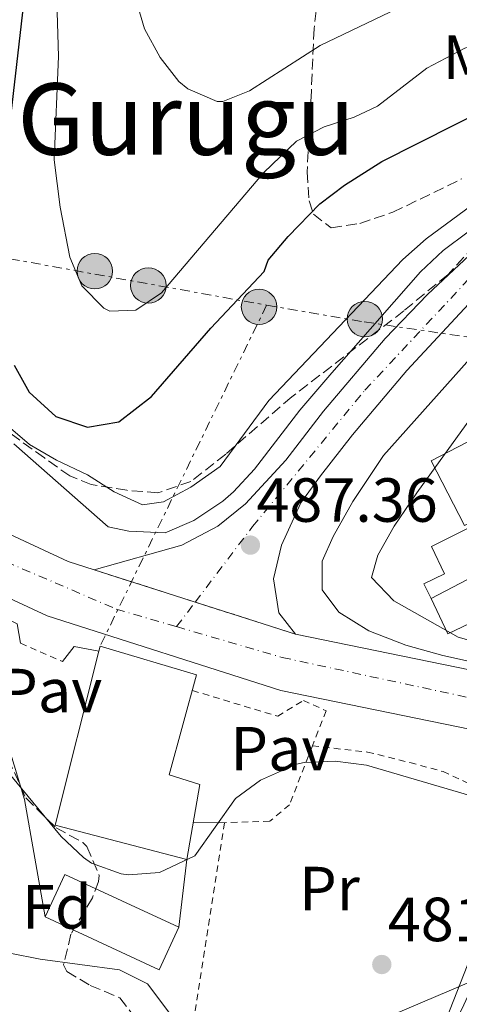
# Model space of a CAD drawing. Units: metres. Extents: x 593426 to 596867, y 4756829 to 4759190.
# Drawn here: x 595438 to 595509, y 4757170 to 4757328 of the extents above; entities that cross this region are included whole.
import ezdxf
from ezdxf.enums import TextEntityAlignment as Align

# ---------------------------------------------------------------- set-up
doc = ezdxf.new("R2010")
doc.units = ezdxf.units.M
doc.header["$MEASUREMENT"] = 0
for name, pattern in [('DGN Style 2', [1.7399219301090239, 1.043953158065414, -0.6959687720436097]), ('DGN Style 3', [2.435890702152634, 1.739921930109024, -0.6959687720436097]), ('DGN Style 4', [2.7856150101045474, 1.391937544087219, -0.6959687720436097, 0.001739921930109024, -0.6959687720436097]), ('DGN Style 5', [1.217945351076317, 0.5219765790327072, -0.6959687720436097]), ('DGN Style 7', [3.4798438602180486, 1.565929737098122, -0.6959687720436097, 0.5219765790327072, -0.6959687720436097])]:
    doc.linetypes.add(name, pattern=pattern)
for name, color, linetype, lineweight in [('Balsa-alberca', 142, 'Continuous', 0), ('Carretera', 9, 'Continuous', 0), ('Cierre de vial', 7, 'DGN Style 5', 0), ('Cota de punto acotado terreno', 7, 'Continuous', 0), ('Curva de nivel directora', 30, 'Continuous', 30), ('Curva de nivel intermedia', 30, 'Continuous', 0), ('Edificio', 1, 'Continuous', 13), ('Eje de carretera', 7, 'DGN Style 4', 0), ('Etiqueta de uso rústico', 92, 'Continuous', 0), ('Etiqueta de zona arbolada', 92, 'Continuous', 0), ('Línea  de muro-pared o tapia', 1, 'Continuous', 13), ('Línea de asfalto', 7, 'Continuous', 13), ('Línea de cambio de uso (parcela vista)', 92, 'Continuous', 0), ('Línea de pavimento', 1, 'Continuous', 0), ('Línea eléctrica', 6, 'DGN Style 7', 0), ('Línea telefónica', 7, 'Continuous', 0), ('Pavimento', 7, 'Continuous', 0), ('Poste tendido eléctrico', 7, 'Continuous', 0), ('Punto acotado terreno (símbolo)', 7, 'Continuous', 0), ('Tela metálica o alambrada', 7, 'DGN Style 2', 0), ('Texto de Área (paraje) menor', 7, 'Continuous', 0), ('Transformador', 7, 'Continuous', 0), ('Valla', 7, 'DGN Style 2', 0), ('Verja', 7, 'DGN Style 2', 0), ('Zona arbolada', 92, 'DGN Style 3', 0)]:
    doc.layers.add(name, color=color, linetype=linetype, lineweight=lineweight)
doc.styles.add('Style-Arial', font='arial.ttf')

# ---------------------------------------------------------------- blocks, each defined once
blk = doc.blocks.new('5PATER')
at = {"layer": 'Balsa-alberca', "linetype": 'Continuous', "lineweight": 0}
h = blk.add_hatch(color=51, dxfattribs=at)
edge = h.paths.add_edge_path()
edge.add_ellipse((0, 0), major_axis=(-0.1095731443231308, -0.1110710700762829), ratio=0.9994222409660317, start_angle=0, end_angle=360)
blk = doc.blocks.new('5PELE')
at = {"layer": 'Transformador', "linetype": 'Continuous', "lineweight": 0}
h = blk.add_hatch(color=9, dxfattribs=at)
edge = h.paths.add_edge_path()
edge.add_arc((-2.000000476837158e-05, 0), 0.2850000000000001, 0, 360)
at = {"layer": 'Transformador', "color": 252, "linetype": 'Continuous', "lineweight": 0}
blk.add_circle((-2.000000476837158e-05, 0), 0.2850000000000001, dxfattribs=at)

msp = doc.modelspace()

# ---------------------------------------------------------------- linework, layer by layer
at = {"layer": 'Carretera', "color": 9, "linetype": 'Continuous', "lineweight": 0}
for points in [[(595648.0100000021, 4757155.83, 487.8099999999977), (595628.5900000007, 4757176.710000001, 487.5299999999989), (595617.7800000013, 4757184.660000001, 487.429999999993), (595607.2199999979, 4757190.649999999, 487.2899999999936), (595595.9300000002, 4757195.680000001, 487.0299999999989), (595582.5900000007, 4757199.840000001, 486.6699999999983), (595566.0300000003, 4757203.970000001, 486.0099999999948), (595556.8000000011, 4757205.210000002, 485.8899999999995), (595521.5599999991, 4757211.749999999, 485.8699999999953), (595479.949999999, 4757220.27, 486.5299999999989), (595442.38, 4757232.279999999, 486.4900000000052), (595428.4300000002, 4757238.779999999, 486.6100000000006), (595417.089999999, 4757244.100000001, 487.2100000000065), (595403.8700000001, 4757253.529999999, 487.0500000000029), (595376.5899999996, 4757272.92, 487.8500000000058), (595374.9899999994, 4757274.52, 488.2299999999959), (595364.3500000021, 4757284.12, 488.1100000000006), (595347.11, 4757298.52, 492.0299999999989), (595309.3099999985, 4757329.480000001, 490.4400000000023), (595285.1900000009, 4757346.84, 491.7200000000012), (595252.3899999997, 4757372.359999998, 492.820000000007)], [(595268.8700000019, 4757372.92, 492.8600000000006), (595294.23, 4757353.08, 491.8999999999942), (595315.1099999989, 4757336.040000001, 492.0299999999989), (595343.7500000005, 4757313.32, 489.6499999999942), (595377.1900000009, 4757285.640000001, 487.6499999999942), (595400.7499999999, 4757267.24, 486.9499999999971), (595421.8299999975, 4757252.199999999, 487.2100000000065), (595432.390000001, 4757247.239999999, 486.6100000000006), (595445.7899999986, 4757240.999999999, 486.4900000000052), (595449.9400000017, 4757239.67, 487.0299999999989), (595482.3099999992, 4757229.32, 486.4900000000052), (595523.3500000016, 4757220.92, 485.8699999999953), (595555.3900000007, 4757214.970000001, 485.8899999999995), (595558.2699999998, 4757214.440000001, 485.8899999999995), (595567.7899999993, 4757213.16, 486.0099999999948), (595585.1099999998, 4757208.84, 486.6699999999983), (595599.2299999994, 4757204.440000001, 487.0299999999989), (595606.7100000005, 4757201.099999999, 487.1900000000023), (595611.4299999991, 4757199, 487.2899999999936), (595622.8700000008, 4757192.520000001, 487.429999999993), (595634.8299999991, 4757183.720000001, 487.5299999999989), (595655.0700000009, 4757161.960000001, 487.8099999999977)], [(595511.5900000001, 4757283.960000002, 489.0899999999965), (595500.2199999997, 4757271.699999999, 488.6300000000047), (595491.4899999992, 4757261.380000002, 488.1900000000023), (595486.3099999981, 4757254.759999999, 488.0299999999989), (595483.1900000023, 4757250.440000001, 487.6300000000047), (595480.0699999996, 4757243.640000001, 487.3500000000058), (595478.7899999989, 4757238.199999998, 486.679999999993), (595479.6299999993, 4757232.76, 486.679999999993), (595482.3099999992, 4757229.32, 486.4900000000052), (595449.9400000017, 4757239.67, 487.0299999999989), (595464.0700000002, 4757243.640000001, 487.4700000000012), (595469.829999998, 4757246.680000001, 487.8500000000058), (595474.2699999993, 4757250.279999999, 488.070000000007), (595480.7499999991, 4757257.32, 488.0299999999989), (595486.8299999988, 4757265.159999999, 488.1900000000023), (595496.7100000005, 4757276.84, 488.6300000000047), (595503.5100000022, 4757283.960000002, 488.9900000000052), (595510.2699999993, 4757290.28, 489.9700000000012)]]:
    msp.add_polyline3d(points, dxfattribs=at)
at = {"layer": 'Cierre de vial', "color": 7, "linetype": 'DGN Style 5', "lineweight": 0, "extrusion": (0.0151352099155343, -0.004839339592128445, 0.9998737451364171), "elevation": -13522.66993808895, "flags": 128}
msp.add_lwpolyline([(595374.361886505, 4757229.934812055), (595390.6185914516, 4757224.737541345)], dxfattribs=at)
at = {"layer": 'Cierre de vial', "color": 7, "linetype": 'DGN Style 5', "lineweight": 0, "extrusion": (0.01513058985193939, -0.004837862371738854, 0.9998738222087847), "elevation": -13518.39350849906, "flags": 128}
msp.add_lwpolyline([(595390.6624790997, 4757224.744202645), (595406.7802392737, 4757219.591352199)], dxfattribs=at)
at = {"layer": 'Curva de nivel directora', "color": 30, "linetype": 'Continuous', "lineweight": 30, "elevation": 500.0000000000003, "flags": 128}
for points in [[(595435.5099999986, 4757354.75), (595438.0299999998, 4757348.99), (595439.2699999983, 4757341.880000004), (595439.1299999995, 4757335.440000001), (595436.5700000003, 4757312.970000001)], [(595437.1099999989, 4757272.600000001), (595439.5199999985, 4757268.230000001), (595443.7999999989, 4757264.300000002), (595448.8799999994, 4757262.600000001), (595453.9099999985, 4757263.440000001), (595459.15, 4757267.560000001), (595468.7100000001, 4757278.52), (595477.2699999985, 4757287.640000002), (595477.9099999999, 4757289.480000001), (595481.1399999998, 4757293.289999999), (595486.2299999993, 4757298.52), (595490.2100000002, 4757301.539999999), (595496.1899999992, 4757305.319999999), (595513.9099999998, 4757314.28), (595532.9099999989, 4757324.75), (595542.4299999984, 4757331.470000001)]]:
    msp.add_lwpolyline(points, dxfattribs=at)
at = {"layer": 'Curva de nivel intermedia', "color": 30, "linetype": 'Continuous', "lineweight": 0, "flags": 128}
for points, elevation in [([(595456.6700000013, 4757281.4), (595460.7999999997, 4757284.230000001), (595477.2300000006, 4757303.560000001), (595482.4699999997, 4757308.599999998), (595486.9100000011, 4757310.88), (595491.7200000011, 4757312.460000001), (595495.5099999999, 4757314.199999999), (595503.4300000012, 4757320.310000001), (595509.5100000009, 4757323.55), (595523.8699999999, 4757327.949999998), (595528.4000000005, 4757330.039999999), (595534.3400000016, 4757334.199999998), (595536.2300000003, 4757335.869999999), (595539.810000001, 4757339.380000001), (595543.0800000011, 4757343.17), (595549.1200000006, 4757351.65), (595552.9900000019, 4757358.109999999), (595570.6299999999, 4757390.739999999), (595574.8300000018, 4757400.27), (595584.0400000009, 4757428.730000001)], 505.0000000000001), ([(595436.8899999999, 4757358.34), (595441.0200000005, 4757350.850000001), (595441.9500000003, 4757348.269999999), (595443.0700000002, 4757343.390000001), (595443.8100000002, 4757336.58), (595444.2200000013, 4757322.189999999), (595443.5400000018, 4757305.59), (595444.4900000017, 4757297.970000001), (595446.070000002, 4757289.960000001), (595447.9500000018, 4757285.319999998), (595451.5000000013, 4757281.760000001), (595452.4700000014, 4757281.239999999), (595456.6700000013, 4757281.4)], 505.0000000000001), ([(595504.9800000002, 4757333), (595486.2699999996, 4757323.960000001), (595474.9100000004, 4757316.679999999), (595470.63, 4757315), (595469.7400000005, 4757314.949999998), (595465.0300000008, 4757317), (595463.5800000002, 4757318.199999998), (595460.5500000016, 4757322.039999999), (595458.0700000006, 4757326.679999999), (595453.0400000013, 4757343.670000001)], 510), ([(595437.0399999997, 4757259.930000001), (595452.2300000022, 4757246.599999999), (595455.5500000014, 4757245.880000001), (595461.3899999997, 4757245.640000001), (595465.9900000021, 4757247.58), (595470.63, 4757250.689999999), (595472.350000001, 4757252.199999998), (595475.7500000007, 4757255.859999999), (595483.0300000008, 4757265.32), (595488.1400000004, 4757271.34), (595502.4299999999, 4757287.560000001), (595506.0399999997, 4757291.029999999), (595510.0800000009, 4757294.029999999), (595514.4200000016, 4757296.609999998), (595520.9400000017, 4757299.689999999), (595526.02, 4757299.079999999), (595527.9500000011, 4757299.32), (595537.5900000016, 4757305.239999998), (595553.9500000008, 4757314.109999998), (595558.1600000019, 4757316.84), (595562.030000001, 4757320.08), (595565.5300000013, 4757323.739999999), (595568.6600000005, 4757327.749999999), (595573.5399999999, 4757335.839999998)], 490.0000000000001), ([(595443.9100000006, 4757257.279999998), (595448.9100000008, 4757254.92), (595453.1500000008, 4757252.199999998), (595457.7300000007, 4757250.140000001), (595461.1100000005, 4757250.600000001), (595465.5100000014, 4757252.970000002), (595470.2300000021, 4757256.279999999), (595478.0500000007, 4757266.92), (595499.5900000012, 4757289.560000001), (595503.3300000007, 4757292.880000001), (595525.1100000002, 4757308.969999999), (595536.750000001, 4757318.109999998), (595541.6300000005, 4757322.349999999), (595545.1500000008, 4757325.91), (595549.3700000009, 4757331.199999998)], 495), ([(595532.0700000006, 4757220.119999998), (595505.9900000006, 4757225.880000001), (595500.0300000015, 4757227.56), (595494.1100000006, 4757229.88), (595489.2699999991, 4757232.84), (595486.6300000016, 4757236.439999999), (595486.6300000016, 4757241.08), (595488.3500000006, 4757245.000000001), (595491.5500000012, 4757250.680000001), (595496.4700000009, 4757258.039999999), (595519.3099999999, 4757283.640000001)], 485), ([(595529.3100000002, 4757223), (595508.4699999995, 4757228.84), (595498.1100000015, 4757234.679999999), (595494.5100000006, 4757238.439999999), (595495.55, 4757242.039999999), (595498.1500000019, 4757246.680000001), (595501.8300000009, 4757252.039999999), (595515.3100000012, 4757270.759999999)], 480.0000000000003), ([(595435.75, 4757263.079999999), (595439.5499999998, 4757259.82), (595443.9100000006, 4757257.279999998)], 495), ([(595436.5500000002, 4757206.600000001), (595444.6300000004, 4757196.759999999), (595448.2600000004, 4757193.390000001), (595449.5499999999, 4757192.519999999), (595454.2800000019, 4757190.76), (595455.4700000009, 4757190.599999999), (595460.440000002, 4757191.019999999), (595466.1200000016, 4757193.699999998), (595472.6700000007, 4757202.92), (595476.6900000018, 4757205.850000001), (595482.4600000008, 4757208.42), (595483.7100000002, 4757208.679999999), (595488.7100000003, 4757208.909999999), (595493.7300000006, 4757208.279999998), (595524.2300000018, 4757199.32)], 485), ([(595432.2300000017, 4757189.159999999), (595431.4699999996, 4757184.999999999), (595432.8100000008, 4757180.23), (595433.3100000013, 4757179.640000001), (595436.3899999993, 4757178.039999999), (595441.2999999999, 4757177.050000001), (595454.0300000015, 4757175.319999998), (595458.5399999999, 4757173.079999999), (595466.3099999994, 4757162.76), (595471.9900000012, 4757158.84), (595476.550000001, 4757154.279999999), (595482.1100000021, 4757151.960000001), (595487.1200000012, 4757151.470000001), (595488.7100000003, 4757151.640000001), (595493.5200000005, 4757152.929999999), (595495.3100000009, 4757153.720000001), (595499.5700000012, 4757156.329999999), (595503.5499999997, 4757160.119999999), (595506.4700000011, 4757164.179999999), (595509.0500000005, 4757169.020000001), (595515.5100000001, 4757183.06), (595526.3600000021, 4757199.01)], 480.0000000000004)]:
    msp.add_lwpolyline(points, dxfattribs=dict(at, elevation=elevation))
at = {"layer": 'Edificio', "color": 51, "linetype": 'Continuous', "lineweight": 13, "extrusion": (0.2169664733989755, -0.05950392727425709, 0.974363808882366), "elevation": -153399.5757830216, "flags": 128}
msp.add_lwpolyline([(4745278.162240863, 666534.572339364), (4745277.899690874, 666556.9745148722), (4745306.734710715, 666557.6412462861)], dxfattribs=at)
at = {"layer": 'Edificio', "color": 51, "linetype": 'Continuous', "lineweight": 13, "extrusion": (-0.05552987231637119, 0.01393699672192355, 0.9983597514938694), "elevation": 33720.93693544248, "flags": 128}
msp.add_lwpolyline([(-4759027.78336759, -579540.4497347552), (-4759035.165018814, -579539.0524068747), (-4759031.421657965, -579519.1404845775)], dxfattribs=at)
at = {"layer": 'Edificio', "color": 51, "linetype": 'Continuous', "lineweight": 13, "extrusion": (-0.05937022690553851, -0.03674215126863958, 0.9975596175053085), "elevation": -209656.1847282105, "flags": 128}
msp.add_lwpolyline([(-3731838.796007034, 3002462.837892518), (-3731834.642643607, 3002456.53595851), (-3731851.523793556, 3002445.364348223)], dxfattribs=at)
at = {"layer": 'Edificio', "color": 1, "linetype": 'Continuous', "lineweight": 13}
for points in [[(595526.5300000003, 4757255.65, 482.929999999993), (595509.4800000006, 4757246.82, 482.4900000000052), (595504.0999999996, 4757257.199999999, 483.2100000000065), (595521.1500000004, 4757266.039999999, 483.7100000000065)], [(595466.9500000002, 4757205.16, 489.6000000000058), (595464.8300000001, 4757193.08, 488.7200000000012), (595443.7100000001, 4757198.600000001, 493.7599999999948), (595450.7100000001, 4757226.58, 493.9100000000035), (595450.9100000003, 4757227.4, 493.9199999999983), (595466.4299999997, 4757222.76, 493.6399999999995), (595462.0300000003, 4757206.680000001, 493.1000000000058)], [(595463.5899999999, 4757182.199999999, 486.9199999999983), (595460.4299999997, 4757175.359999999, 486.4799999999959), (595442.0700000003, 4757183.850000001, 485.6999999999971), (595445.2199999997, 4757190.67, 485.7799999999989)]]:
    msp.add_polyline3d(points, close=True, dxfattribs=at)
at = {"layer": 'Edificio', "color": 51, "linetype": 'Continuous', "lineweight": 13}
for points in [[(595509.4800000006, 4757246.82, 482.4900000000052), (595504.0999999996, 4757257.199999999, 483.2100000000065), (595521.1500000004, 4757266.039999999, 483.7100000000065), (595526.5300000003, 4757255.65, 482.929999999993), (595509.4800000006, 4757246.82, 482.4900000000052)], [(595450.7100000001, 4757226.58, 493.9100000000035), (595450.9100000003, 4757227.4, 493.9199999999983), (595466.4299999997, 4757222.76, 493.6399999999995), (595462.0300000003, 4757206.680000001, 493.1000000000058), (595466.9500000002, 4757205.16, 489.6000000000058), (595464.8300000001, 4757193.08, 488.7200000000012)]]:
    msp.add_polyline3d(points, dxfattribs=at)
at = {"layer": 'Eje de carretera', "color": 7, "linetype": 'DGN Style 4', "lineweight": 0, "extrusion": (-0.0269098540425957, -0.03543204187073604, 0.9990097247596125), "elevation": -184095.9211736222, "flags": 128}
msp.add_lwpolyline([(-2403062.217136759, 4144540.94532194), (-2403062.217136759, 4144545.901229306)], dxfattribs=at)
at = {"layer": 'Eje de carretera', "color": 7, "linetype": 'DGN Style 4', "lineweight": 0}
for points in [[(595466.1944621229, 4757234.472790147, 487.0004999999946), (595475.4200000021, 4757246.619999999, 487.6799999999931), (595493.4800000002, 4757268.560000001, 488.4100000000034), (595513.4800000007, 4757289.960000001, 489.7700000000041), (595528.1799999992, 4757302.690000001, 490.1600000000034), (595550.969999999, 4757321.03, 490.9900000000054), (595559.5799999969, 4757329.37, 491.1799999999931), (595566.5300000004, 4757340.49, 491.5099999999947), (595582.5700000002, 4757375.66, 494.2400000000051), (595596.4599999995, 4757414.290000001, 495.8899999999995), (595602.5500000004, 4757436.100000001, 496.9400000000024)], [(595391.5100000014, 4757267.84, 487.100000000006), (595419.8599999979, 4757247.820000002, 487.179999999993), (595453.4999999995, 4757233.359999999, 486.7500000000001), (595463.199999998, 4757230.53, 486.7799999999988)], [(595463.199999998, 4757230.53, 486.7799999999988), (595480.1899999998, 4757225.57, 486.5700000000069), (595528.9600000015, 4757215.08, 485.8699999999953), (595571.7800000008, 4757206.740000002, 486.1999999999971), (595598.7399999973, 4757199.790000002, 487.0599999999976), (595622.780000001, 4757186.550000001, 487.4499999999972), (595640.2899999992, 4757171.810000001, 487.6399999999994), (595675.3199999989, 4757130.369999999, 486.6300000000048), (595736.6299999978, 4757053.460000001, 482.7700000000041), (595759.3599999995, 4757022.740000002, 481.5200000000041), (595773.26, 4756996.320000002, 479.7899999999937), (595789.9400000012, 4756962.670000001, 478.8200000000071), (595802.4499999993, 4756929.580000001, 477.6499999999943), (595815.9299999997, 4756889.220000003, 475.7400000000054), (595821.2100000014, 4756871.980000001, 475.0099999999948), (595823.4499999988, 4756861.92, 474.6499999999942)]]:
    msp.add_polyline3d(points, dxfattribs=at)
at = {"layer": 'Línea  de muro-pared o tapia', "color": 1, "linetype": 'Continuous', "lineweight": 13, "extrusion": (-0.003988836222850204, -0.002087804658217719, 0.99998986507729), "elevation": -11829.88066184322, "flags": 128}
msp.add_lwpolyline([(595528.8281736334, 4757235.119754722), (595501.2778343686, 4757220.699723294)], dxfattribs=at)
at = {"layer": 'Línea  de muro-pared o tapia', "color": 1, "linetype": 'Continuous', "lineweight": 13, "elevation": 488.1699999999983, "flags": 128}
msp.add_lwpolyline([(595444.8700000001, 4757224.92), (595446.75, 4757227.32), (595450.7100000001, 4757226.58)], dxfattribs=at)
at = {"layer": 'Línea  de muro-pared o tapia', "color": 1, "linetype": 'Continuous', "lineweight": 13, "extrusion": (-0.0002068179885544765, -0.001814661060573641, 0.9999983321143866), "elevation": -8268.996690312026, "flags": 128}
msp.add_lwpolyline([(595464.9179543504, 4757185.907274287), (595463.6779502402, 4757175.027256373)], dxfattribs=at)
at = {"layer": 'Línea  de muro-pared o tapia', "color": 1, "linetype": 'Continuous', "lineweight": 13}
for points in [[(595504.1100000005, 4757235.029999999, 477.5899999999965), (595502.9500000002, 4757237.439999999, 477.6699999999983), (595506.2599999999, 4757239, 477.9100000000035), (595504.1900000004, 4757243.4, 477.9100000000035), (595533.0899999999, 4757257.92, 477.5500000000029), (595535.1699999999, 4757253.779999999, 477.6100000000006), (595530.6299999999, 4757251.49, 477.570000000007), (595531.6600000003, 4757249.449999999, 477.5899999999965)], [(595531.6600000003, 4757249.449999999, 477.5899999999965), (595533.1399999997, 4757246.5, 477.6100000000006), (595529.8499999996, 4757244.880000001, 477.6100000000006), (595531.5999999996, 4757241.220000001, 477.5899999999965), (595506.8099999996, 4757229.369999999, 477.3899999999995), (595504.1100000005, 4757235.029999999, 477.5899999999965)], [(595442.0700000003, 4757183.850000001, 484.4900000000052), (595438.75, 4757202.76, 488.25), (595430.75, 4757229.24, 488.4700000000012), (595432.5899999999, 4757233.4, 488.6699999999983), (595437.5899999999, 4757231, 488.3300000000018), (595438.1100000005, 4757227.880000001, 488.2299999999959)]]:
    msp.add_polyline3d(points, dxfattribs=at)
at = {"layer": 'Línea de asfalto', "color": 7, "linetype": 'Continuous', "lineweight": 13, "extrusion": (-0.1181787857142749, -0.6338084235681857, 0.7644086975048825), "elevation": -3085173.514984435, "flags": 128}
msp.add_lwpolyline([(-286602.6227325617, 3658605.409215995), (-286560.7383530278, 3658604.447576109), (-286528.1505709973, 3658604.478596752)], dxfattribs=at)
at = {"layer": 'Línea de asfalto', "color": 7, "linetype": 'Continuous', "lineweight": 13}
for points in [[(595449.9400000012, 4757239.67, 487.029999999999), (595464.0699999997, 4757243.640000002, 487.4700000000013), (595469.8299999975, 4757246.680000002, 487.8500000000058), (595474.2699999989, 4757250.28, 488.0700000000071), (595480.7499999986, 4757257.320000002, 488.029999999999), (595486.8299999983, 4757265.16, 488.1900000000024), (595496.7100000001, 4757276.840000001, 488.6300000000047), (595503.5100000016, 4757283.960000002, 488.9900000000054), (595510.2699999987, 4757290.280000002, 489.9700000000013), (595524.2299999996, 4757302.600000001, 490.7100000000065), (595530.9100000006, 4757307.560000001, 490.7299999999959), (595540.5100000007, 4757315.550000002, 491.1300000000048), (595549.5100000018, 4757323.230000002, 491.2100000000065), (595555.5100000009, 4757328.750000001, 491.429999999993), (595560.9499999991, 4757336.189999999, 491.529999999999), (595567.7899999989, 4757349.230000001, 492.0099999999948), (595574.9499999981, 4757364.910000001, 493.4100000000035), (595584.0699999998, 4757388.11, 495.029999999999), (595593.0300000008, 4757412.910000003, 495.7700000000042), (595597.7899999995, 4757428.67, 496.6300000000047), (595599.9200000018, 4757440.029999999, 497.070000000007), (595602.6000000017, 4757463.070000002, 498.6499999999942), (595605.199999999, 4757496.430000001, 500.9100000000034), (595605.730000001, 4757511.060000001, 501.3899999999995)], [(595148.0799999977, 4757472.250000002, 494.279999999999), (595156.9899999973, 4757464.75, 493.8999999999942), (595175.6499999987, 4757449.52, 492.9700000000013), (595185.7899999997, 4757440.59, 492.5800000000019), (595209.0599999981, 4757421.680000001, 492.8899999999995), (595236.8700000002, 4757399.070000002, 493.2599999999947), (595268.8700000013, 4757372.92, 492.8600000000007), (595294.2299999995, 4757353.08, 491.8999999999943), (595315.1099999984, 4757336.040000002, 492.0299999999989), (595343.7499999999, 4757313.320000002, 489.6499999999942), (595377.1900000004, 4757285.640000001, 487.6499999999942), (595400.7499999994, 4757267.24, 486.9499999999971), (595421.829999997, 4757252.2, 487.2100000000065), (595432.3900000005, 4757247.24, 486.6100000000007), (595445.7899999982, 4757241, 486.4900000000054), (595449.9400000012, 4757239.67, 487.029999999999)], [(595521.5000000005, 4757293.470000001, 489.8099999999977), (595511.5899999996, 4757283.960000002, 489.0899999999965), (595500.2199999993, 4757271.7, 488.6300000000047), (595491.4899999987, 4757261.380000004, 488.1900000000024), (595486.3099999975, 4757254.76, 488.029999999999), (595483.1900000017, 4757250.440000001, 487.6300000000048), (595480.0699999991, 4757243.640000002, 487.3500000000059), (595478.7899999984, 4757238.199999999, 486.6799999999931), (595479.6299999988, 4757232.760000001, 486.6799999999931), (595482.3099999988, 4757229.320000002, 486.4900000000054)], [(595403.8699999995, 4757253.53, 487.050000000003), (595417.0899999985, 4757244.100000001, 487.2100000000065), (595428.4299999997, 4757238.78, 486.6100000000007), (595442.3799999995, 4757232.28, 486.4900000000054), (595479.9499999986, 4757220.270000001, 486.5299999999989), (595521.5599999985, 4757211.75, 485.8699999999953), (595556.8000000007, 4757205.210000002, 485.8899999999994), (595566.0299999998, 4757203.970000002, 486.0099999999947), (595582.5900000002, 4757199.840000001, 486.6699999999984), (595595.9299999997, 4757195.680000002, 487.029999999999), (595607.2199999974, 4757190.65, 487.2899999999936), (595617.7800000008, 4757184.660000003, 487.429999999993), (595628.5900000002, 4757176.710000001, 487.5299999999989), (595648.0100000016, 4757155.83, 487.8099999999977), (595704.64, 4757085.930000001, 484.9499999999972), (595735.0699999997, 4757048.029999999, 482.6100000000006), (595753.8399999986, 4757021.230000002, 481.6100000000007), (595766.7199999976, 4756999.260000001, 480.2499999999999), (595772.9200000003, 4756985.550000002, 478.9900000000052), (595788.1499999987, 4756955.720000002, 478.7899999999937), (595798.949999999, 4756929.480000001, 477.7100000000065), (595809.9899999986, 4756899.640000001, 476.229999999996), (595818.1099999989, 4756873.000000002, 475.0700000000069), (595821.0100000004, 4756861.880000002, 474.6699999999984)]]:
    msp.add_polyline3d(points, dxfattribs=at)
at = {"layer": 'Línea de cambio de uso (parcela vista)', "color": 92, "linetype": 'Continuous', "lineweight": 0}
msp.add_polyline3d([(595522.6699999999, 4757203.16, 484.9700000000012), (595517.9500000002, 4757196.119999999, 483.8500000000058), (595515.5899999999, 4757190.439999999, 483.4499999999971), (595505.9900000002, 4757166.039999999, 483.1100000000006), (595502.4699999997, 4757160.039999999, 482.6499999999942), (595498.1500000004, 4757156.119999999, 482.1699999999983), (595491.75, 4757153.32, 481.6900000000023), (595485.7100000001, 4757152.119999999, 481.4499999999971), (595472.9900000002, 4757151.560000001, 480.4900000000052), (595466.8700000001, 4757151.16, 480.4900000000052), (595462.6299999999, 4757151.640000001, 480.4900000000052)], dxfattribs=at)
at = {"layer": 'Línea de pavimento', "color": 1, "linetype": 'Continuous', "lineweight": 0, "extrusion": (0.003975718870742898, -3.952006889842363e-05, 0.999992096017576), "elevation": 2665.92625625544, "flags": 128}
msp.add_lwpolyline([(595459.239606653, 4757199.159072573), (595464.2696464146, 4757199.109072573)], dxfattribs=at)
at = {"layer": 'Línea eléctrica', "color": 6, "linetype": 'DGN Style 7', "lineweight": 0, "extrusion": (-0.1611788305931871, 0.02916599087403088, 0.9864941609279543), "elevation": 43264.36902031196, "flags": 128}
msp.add_lwpolyline([(-4787289.210011498, -257576.4162562765), (-4787289.210011498, -257523.3015455094)], dxfattribs=at)
at = {"layer": 'Línea eléctrica', "color": 6, "linetype": 'DGN Style 7', "lineweight": 0, "extrusion": (-0.08570725435174668, -0.1755125768931209, 0.9807393139381236), "elevation": -885510.57276168, "flags": 128}
msp.add_lwpolyline([(-1552415.550111413, 4448843.110524095), (-1552415.550111413, 4448780.905316917)], dxfattribs=at)
at = {"layer": 'Línea eléctrica', "color": 6, "linetype": 'DGN Style 7', "lineweight": 0}
msp.add_polyline3d([(595477.6800000002, 4757282.220000001, 498.6499999999942), (595493.3399999999, 4757279.54, 491.7899999999936), (595516.8899999998, 4757276.09, 482.2100000000065), (595565.4080987014, 4757311.26111244, 481.3246000000072), (595576.0700000006, 4757318.990000002, 481.1300000000047)], dxfattribs=at)
at = {"layer": 'Línea telefónica', "color": 7, "linetype": 'Continuous', "lineweight": 0, "extrusion": (-0.31361025935693, 0.7680653960004327, 0.5583226241992866), "elevation": 3467329.570344127, "flags": 128}
msp.add_lwpolyline([(-2349553.249876557, -2332874.330029914), (-2349609.712328672, -2332875.812629404), (-2349656.603568831, -2332853.031222597)], dxfattribs=at)
at = {"layer": 'Tela metálica o alambrada', "color": 7, "linetype": 'DGN Style 2', "lineweight": 0}
for points in [[(595485.04, 4757211.359999999, 485.8099999999977), (595493.8700000001, 4757210.359999999, 485.3099999999977), (595500.7100000001, 4757208.680000001, 485.2100000000065), (595506.0300000003, 4757207.24, 485.0099999999948), (595511.8700000001, 4757204.52, 484.6100000000006), (595518.4699999997, 4757203.08, 485.0899999999965), (595522.6699999999, 4757203.16, 484.9700000000012)], [(595470.9100000003, 4757199, 486.570000000007), (595464.5899999999, 4757158.680000001, 479.2899999999936), (595462.6299999999, 4757151.640000001, 478.570000000007), (595454.4699999997, 4757154.76, 478.3300000000018)]]:
    msp.add_polyline3d(points, dxfattribs=at)
at = {"layer": 'Valla', "color": 7, "linetype": 'DGN Style 2', "lineweight": 0}
for points in [[(595465.75, 4757220.26, 488.4100000000035), (595479.4699999997, 4757216.119999999, 487.6699999999983), (595483.5899999999, 4757218.680000001, 487.6900000000023), (595487.2300000006, 4757217, 487.9499999999971), (595485.04, 4757211.359999999, 487.7599999999948)], [(595485.04, 4757211.359999999, 487.7599999999948), (595481.3499999996, 4757201.880000001, 487.4499999999971), (595478.1900000004, 4757199.24, 487.1699999999983), (595470.9100000003, 4757199, 486.570000000007)]]:
    msp.add_polyline3d(points, dxfattribs=at)
at = {"layer": 'Verja', "color": 7, "linetype": 'DGN Style 2', "lineweight": 0, "extrusion": (0.007447531264277199, -0.003261049193620639, 0.9999669493719402), "elevation": -10590.79633808464, "flags": 128}
msp.add_lwpolyline([(595417.9602655576, 4757218.638141864), (595424.7205249327, 4757215.678126125)], dxfattribs=at)
at = {"layer": 'Zona arbolada', "color": 92, "linetype": 'DGN Style 3', "lineweight": 0}
for points in [[(595485.9400000004, 4757331.970000001, 515.9700000000012), (595485.2999999998, 4757326.699999999, 514.820000000007), (595484.8700000001, 4757316.680000001, 513.0200000000041), (595484.1900000004, 4757303.640000001, 509.1600000000035), (595484.5, 4757299.01, 507.3500000000058), (595485.1900000004, 4757296.84, 506.3600000000006), (595488.0300000003, 4757294.680000001, 504.6399999999995), (595492.6799999997, 4757295.380000001, 502.929999999993), (595497.9500000002, 4757297.16, 501.3999999999942), (595509.0300000003, 4757302.52, 498.9199999999983)], [(595485.9400000004, 4757331.970000001, 515.9700000000012), (595485.2999999998, 4757326.699999999, 514.820000000007), (595484.8700000001, 4757316.680000001, 513.0200000000041), (595484.1900000004, 4757303.640000001, 509.1600000000035), (595484.5, 4757299.01, 507.3500000000058), (595485.1900000004, 4757296.84, 506.3600000000006), (595488.0300000003, 4757294.680000001, 504.6399999999995), (595492.6799999997, 4757295.380000001, 502.929999999993), (595497.9500000002, 4757297.16, 501.3999999999942), (595509.0300000003, 4757302.52, 498.9199999999983)], [(595515.9900000002, 4757297.08, 497.7200000000012), (595506.8300000001, 4757287.16, 497.7200000000012), (595499.75, 4757281.32, 497.6600000000035), (595481.7100000001, 4757267.49, 497.7200000000012), (595471.1100000005, 4757258.279999999, 497.7200000000012), (595465.5099999999, 4757253.880000001, 497.8800000000047), (595460.1900000004, 4757252.039999999, 498.5800000000018), (595455.2300000006, 4757252.449999999, 499.0599999999977), (595449.4800000006, 4757253.369999999, 500.070000000007), (595446.0300000003, 4757254.76, 500.6000000000058), (595441.9600000001, 4757257.66, 500.5500000000029), (595424.5499999998, 4757270.199999999, 499.3600000000006)], [(595515.9900000002, 4757297.08, 497.7200000000012), (595506.8300000001, 4757287.16, 497.7200000000012), (595499.75, 4757281.32, 497.6600000000035), (595481.7100000001, 4757267.49, 497.7200000000012), (595471.1100000005, 4757258.279999999, 497.7200000000012), (595465.5099999999, 4757253.880000001, 497.8800000000047), (595460.1900000004, 4757252.039999999, 498.5800000000018), (595455.2300000006, 4757252.449999999, 499.0599999999977), (595449.4800000006, 4757253.369999999, 500.070000000007), (595446.0300000003, 4757254.76, 500.6000000000058), (595441.9600000001, 4757257.66, 500.5500000000029), (595424.5499999998, 4757270.199999999, 499.3600000000006)], [(595436.1500000004, 4757209.32, 489.4799999999959), (595438.9500000002, 4757203, 490.4400000000023), (595443.8300000001, 4757198.199999999, 491), (595448.1399999997, 4757195.800000001, 491.2700000000041), (595448.79, 4757195.16, 491.179999999993), (595450.7800000003, 4757190.5, 490.2100000000065), (595450.6699999999, 4757189.560000001, 490), (595449.6699999999, 4757186.92, 489.3999999999942), (595446.2300000006, 4757181.08, 487.8399999999965), (595445.0300000003, 4757176.17, 486.3300000000018), (595445.5899999999, 4757175.08, 485.9199999999983), (595449.3099999996, 4757172.84, 484.5), (595454.1100000005, 4757170.84, 483.5), (595457.1200000001, 4757166.83, 483.7599999999948)], [(595436.1500000004, 4757209.32, 489.4799999999959), (595438.9500000002, 4757203, 490.4400000000023), (595443.8300000001, 4757198.199999999, 491), (595448.1399999997, 4757195.800000001, 491.2700000000041), (595448.79, 4757195.16, 491.179999999993), (595450.7800000003, 4757190.5, 490.2100000000065), (595450.6699999999, 4757189.560000001, 490), (595449.6699999999, 4757186.92, 489.3999999999942), (595446.2300000006, 4757181.08, 487.8399999999965), (595445.0300000003, 4757176.17, 486.3300000000018), (595445.5899999999, 4757175.08, 485.9199999999983), (595449.3099999996, 4757172.84, 484.5), (595454.1100000005, 4757170.84, 483.5), (595457.1200000001, 4757166.83, 483.7599999999948)]]:
    msp.add_polyline3d(points, dxfattribs=at)

# ---------------------------------------------------------------- block references
at = {"layer": 'Poste tendido eléctrico', "color": 7, "linetype": 'Continuous', "lineweight": 0, "xscale": 10, "yscale": 10, "zscale": 10}
for p in [(595450.0599999978, 4757287.689999999, 505.3699999999953), (595458.6700000024, 4757285.390000001, 505.2700000000041), (595476.4599999998, 4757281.949999999, 498.8899999999995), (595493.4600000005, 4757279.989999999, 492.0899999999965)]:
    msp.add_blockref('5PELE', p, dxfattribs=at)
at = {"layer": 'Punto acotado terreno (símbolo)', "color": 7, "linetype": 'Continuous', "lineweight": 0, "xscale": 10, "yscale": 10, "zscale": 10}
for p in [(595475.069999999, 4757243.640000002, 487.360000000001), (595496.1900000015, 4757176.199999999, 481.7599999999948)]:
    msp.add_blockref('5PATER', p, dxfattribs=at)

# ---------------------------------------------------------------- texts
at = {"layer": 'Cota de punto acotado terreno', "color": 7, "linetype": 'Continuous', "lineweight": 0, "style": 'Style-Arial'}
for s, p in [('487.36', (595476.0300000003, 4757247.390000002, 487.3600000000006)), ('481.76', (595497.1499999983, 4757179.949999999, 481.7599999999948))]:
    msp.add_text(s, height=7.000000000000002, dxfattribs=at).set_placement(p)
at = {"layer": 'Etiqueta de uso rústico', "color": 92, "linetype": 'Continuous', "lineweight": 0, "style": 'Style-Arial'}
for s, p in [('Mb', (595512.8102462417, 4757322.100009999, 504.0500000000029)), ('Pr', (595487.7754566097, 4757188.410010001, 484))]:
    msp.add_text(s, height=7.000000000000002, dxfattribs=at).set_placement(p, align=Align.MIDDLE_CENTER)
at = {"layer": 'Etiqueta de zona arbolada', "color": 92, "linetype": 'Continuous', "lineweight": 0, "style": 'Style-Arial'}
msp.add_text('Fd', height=7.000000000000002, dxfattribs=at).set_placement((595443.9574413653, 4757185.470010001, 482.4100000000035), align=Align.MIDDLE_CENTER)
at = {"layer": 'Pavimento', "color": 7, "linetype": 'Continuous', "lineweight": 0, "style": 'Style-Arial'}
for p in [(595443.0557062585, 4757220.250010001, 485.8500000000058), (595480.0557062575, 4757210.900010001, 485.5299999999989)]:
    msp.add_text('Pav', height=7.000000000000002, dxfattribs=at).set_placement(p, align=Align.MIDDLE_CENTER)
at = {"layer": 'Texto de Área (paraje) menor', "color": 7, "linetype": 'Continuous', "lineweight": 0, "style": 'Style-Arial'}
msp.add_text('Gurugu', height=11.5, dxfattribs=at).set_placement((595464.7702352562, 4757312.150010001, 508.1600000000035), align=Align.MIDDLE_CENTER)

doc.saveas('drawing.dxf')
